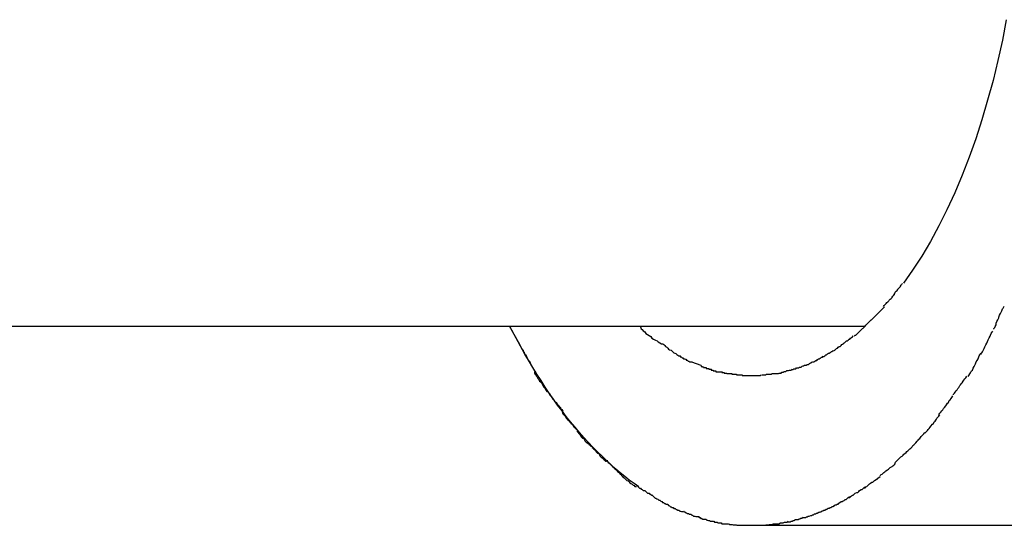
# Model space of a CAD drawing. Extents: x -24.9 to 24.9, y -7.7 to 7.7.
# Drawn here: x 7.8 to 8.1, y 3.9 to 4.1 of the extents above; entities that cross this region are included whole.
import ezdxf

# ---------------------------------------------------------------- set-up
doc = ezdxf.new("R2010")
doc.units = 0
doc.layers.get('0').update_dxf_attribs({"linetype": 'CONTINUOUS'})

msp = doc.modelspace()

# ---------------------------------------------------------------- linework, layer by layer
at = {"color": 0}
for points in [[(8.1231, 4.0751), (8.1218, 4.0683), (8.1203, 4.0615), (8.1187, 4.0548), (8.1169, 4.0482), (8.115, 4.0417), (8.1129, 4.0354), (8.1107, 4.0292), (8.1084, 4.0232), (8.1059, 4.0173), (8.1033, 4.0117), (8.1006, 4.0063), (8.0978, 4.0011), (8.0949, 3.9962), (8.0918, 3.9915), (8.0888, 3.9872)], [(8.0856, 3.9832), (8.0856, 3.9832), (8.0856, 3.9832), (8.0858, 3.9835), (8.0858, 3.9837), (8.0861, 3.984), (8.0861, 3.9842), (8.0864, 3.9845), (8.0867, 3.9848), (8.087, 3.9851), (8.087, 3.9852), (8.0873, 3.9855), (8.0875, 3.9858), (8.0878, 3.9861), (8.0878, 3.9862), (8.0881, 3.9865), (8.0882, 3.9868), (8.0885, 3.9871)], [(8.0856, 3.9832), (8.0856, 3.9832), (8.0856, 3.9832), (8.0858, 3.9835), (8.0858, 3.9837), (8.0861, 3.984), (8.0861, 3.9842), (8.0864, 3.9845), (8.0867, 3.9848), (8.087, 3.9851), (8.087, 3.9852), (8.0873, 3.9855), (8.0875, 3.9858), (8.0878, 3.9861), (8.0878, 3.9862), (8.0881, 3.9865), (8.0882, 3.9868), (8.0885, 3.9871)], [(8.0822, 3.9794), (8.0822, 3.9794), (8.0822, 3.9794), (8.0824, 3.9797), (8.0825, 3.9799), (8.0828, 3.9802), (8.083, 3.9804), (8.0833, 3.9807), (8.0836, 3.981), (8.0839, 3.9813), (8.0841, 3.9815), (8.0844, 3.9818), (8.0847, 3.9821), (8.085, 3.9824), (8.085, 3.9825), (8.0853, 3.9828), (8.0855, 3.9831), (8.0858, 3.9834)], [(8.0822, 3.9794), (8.0822, 3.9794), (8.0822, 3.9794), (8.0824, 3.9797), (8.0825, 3.9799), (8.0828, 3.9802), (8.083, 3.9804), (8.0833, 3.9807), (8.0836, 3.981), (8.0839, 3.9813), (8.0841, 3.9815), (8.0844, 3.9818), (8.0847, 3.9821), (8.085, 3.9824), (8.085, 3.9825), (8.0853, 3.9828), (8.0855, 3.9831), (8.0858, 3.9834)], [(8.119, 3.9718), (8.119, 3.9718), (8.119, 3.9721), (8.1193, 3.9724), (8.1194, 3.9727), (8.1197, 3.9733), (8.1197, 3.9738), (8.12, 3.9744), (8.1203, 3.975), (8.1206, 3.9756), (8.1206, 3.9759), (8.1209, 3.9765), (8.1212, 3.9771), (8.1215, 3.9777), (8.1216, 3.978), (8.1219, 3.9786), (8.1221, 3.9789), (8.1224, 3.9795)], [(8.119, 3.9718), (8.119, 3.9718), (8.119, 3.9721), (8.1193, 3.9724), (8.1194, 3.9727), (8.1197, 3.9733), (8.1197, 3.9738), (8.12, 3.9744), (8.1203, 3.975), (8.1206, 3.9756), (8.1206, 3.9759), (8.1209, 3.9765), (8.1212, 3.9771), (8.1215, 3.9777), (8.1216, 3.978), (8.1219, 3.9786), (8.1221, 3.9789), (8.1224, 3.9795)], [(8.0789, 3.9757), (8.0789, 3.9757), (8.0789, 3.9757), (8.0792, 3.976), (8.0793, 3.9761), (8.0796, 3.9764), (8.0798, 3.9766), (8.0801, 3.9769), (8.0804, 3.9772), (8.0807, 3.9775), (8.0807, 3.9775), (8.081, 3.9778), (8.0813, 3.9781), (8.0816, 3.9784), (8.0817, 3.9785), (8.082, 3.9788), (8.0822, 3.979), (8.0825, 3.9793)], [(8.0789, 3.9757), (8.0789, 3.9757), (8.0789, 3.9757), (8.0792, 3.976), (8.0793, 3.9761), (8.0796, 3.9764), (8.0798, 3.9766), (8.0801, 3.9769), (8.0804, 3.9772), (8.0807, 3.9775), (8.0807, 3.9775), (8.081, 3.9778), (8.0813, 3.9781), (8.0816, 3.9784), (8.0817, 3.9785), (8.082, 3.9788), (8.0822, 3.979), (8.0825, 3.9793)], [(4.4235, 3.9729), (8.076, 3.9729)], [(7.9575, 3.9729), (7.9617, 3.9651)], [(8.0006, 3.9192), (7.999, 3.9204), (7.9974, 3.9215), (7.9959, 3.9227), (7.9943, 3.9239), (7.9928, 3.9253), (7.9913, 3.9266), (7.9898, 3.928), (7.9883, 3.9295), (7.9868, 3.9309), (7.9852, 3.9325), (7.9837, 3.9341), (7.9822, 3.9357), (7.9808, 3.9374), (7.9793, 3.9391), (7.9778, 3.9409), (7.9764, 3.9427), (7.975, 3.9446), (7.9735, 3.9465), (7.9721, 3.9485), (7.9707, 3.9505), (7.9693, 3.9525), (7.968, 3.9547), (7.9666, 3.9568), (7.9652, 3.959), (7.9641, 3.9609), (7.9626, 3.9635), (7.9604, 3.9675), (7.9575, 3.9729)], [(8.0757, 3.9725), (8.0757, 3.9725), (8.0757, 3.9725), (8.0759, 3.9728), (8.076, 3.9729), (8.0763, 3.9732), (8.0763, 3.9732), (8.0766, 3.9735), (8.0769, 3.9738), (8.0772, 3.9741), (8.0772, 3.9741), (8.0775, 3.9744), (8.0778, 3.9747), (8.0781, 3.975), (8.0782, 3.975), (8.0785, 3.9753), (8.0787, 3.9755), (8.079, 3.9758)], [(8.0757, 3.9725), (8.0757, 3.9725), (8.0757, 3.9725), (8.0759, 3.9728), (8.076, 3.9729), (8.0763, 3.9732), (8.0763, 3.9732), (8.0766, 3.9735), (8.0769, 3.9738), (8.0772, 3.9741), (8.0772, 3.9741), (8.0775, 3.9744), (8.0778, 3.9747), (8.0781, 3.975), (8.0782, 3.975), (8.0785, 3.9753), (8.0787, 3.9755), (8.079, 3.9758)], [(8.0011, 3.9726), (8.0011, 3.9726), (8.0014, 3.972), (8.0017, 3.9717), (8.002, 3.9713), (8.0026, 3.971), (8.0029, 3.9704), (8.0035, 3.9701), (8.004, 3.9697), (8.0046, 3.9694), (8.0049, 3.9688), (8.0055, 3.9685), (8.0061, 3.9682), (8.0067, 3.9679), (8.007, 3.9676), (8.0076, 3.9673), (8.0081, 3.967), (8.0087, 3.9669)], [(8.0011, 3.9726), (8.0011, 3.9726), (8.0014, 3.972), (8.0017, 3.9717), (8.002, 3.9713), (8.0026, 3.971), (8.0029, 3.9704), (8.0035, 3.9701), (8.004, 3.9697), (8.0046, 3.9694), (8.0049, 3.9688), (8.0055, 3.9685), (8.0061, 3.9682), (8.0067, 3.9679), (8.007, 3.9676), (8.0076, 3.9673), (8.0081, 3.967), (8.0087, 3.9669)], [(8.0688, 3.9671), (8.0688, 3.9671), (8.0688, 3.9671), (8.0691, 3.9673), (8.0692, 3.9673), (8.0695, 3.9676), (8.0695, 3.9676), (8.0698, 3.9679), (8.0701, 3.9679), (8.0704, 3.9682), (8.0704, 3.9682), (8.0707, 3.9685), (8.0709, 3.9685), (8.0712, 3.9688), (8.0712, 3.9688), (8.0715, 3.9691), (8.0718, 3.9693), (8.0721, 3.9696)], [(8.0688, 3.9671), (8.0688, 3.9671), (8.0688, 3.9671), (8.0691, 3.9673), (8.0692, 3.9673), (8.0695, 3.9676), (8.0695, 3.9676), (8.0698, 3.9679), (8.0701, 3.9679), (8.0704, 3.9682), (8.0704, 3.9682), (8.0707, 3.9685), (8.0709, 3.9685), (8.0712, 3.9688), (8.0712, 3.9688), (8.0715, 3.9691), (8.0718, 3.9693), (8.0721, 3.9696)], [(8.0724, 3.9696), (8.0724, 3.9696), (8.0724, 3.9696), (8.0727, 3.9698), (8.0729, 3.9698), (8.0732, 3.9701), (8.0732, 3.9701), (8.0735, 3.9704), (8.0738, 3.9707), (8.0741, 3.971), (8.0741, 3.971), (8.0744, 3.9713), (8.0746, 3.9715), (8.0749, 3.9718), (8.0749, 3.9718), (8.0752, 3.9721), (8.0754, 3.9722), (8.0757, 3.9725)], [(8.0724, 3.9696), (8.0724, 3.9696), (8.0724, 3.9696), (8.0727, 3.9698), (8.0729, 3.9698), (8.0732, 3.9701), (8.0732, 3.9701), (8.0735, 3.9704), (8.0738, 3.9707), (8.0741, 3.971), (8.0741, 3.971), (8.0744, 3.9713), (8.0746, 3.9715), (8.0749, 3.9718), (8.0749, 3.9718), (8.0752, 3.9721), (8.0754, 3.9722), (8.0757, 3.9725)], [(8.1147, 3.9634), (8.1147, 3.9634), (8.1147, 3.9637), (8.115, 3.964), (8.1152, 3.9643), (8.1155, 3.9649), (8.1157, 3.9654), (8.116, 3.966), (8.1163, 3.9666), (8.1166, 3.9672), (8.1168, 3.9677), (8.1171, 3.9683), (8.1174, 3.9689), (8.1177, 3.9695), (8.1178, 3.9698), (8.1181, 3.9704), (8.1183, 3.9707), (8.1186, 3.9712)], [(8.1147, 3.9634), (8.1147, 3.9634), (8.1147, 3.9637), (8.115, 3.964), (8.1152, 3.9643), (8.1155, 3.9649), (8.1157, 3.9654), (8.116, 3.966), (8.1163, 3.9666), (8.1166, 3.9672), (8.1168, 3.9677), (8.1171, 3.9683), (8.1174, 3.9689), (8.1177, 3.9695), (8.1178, 3.9698), (8.1181, 3.9704), (8.1183, 3.9707), (8.1186, 3.9712)], [(8.0086, 3.967), (8.0086, 3.967), (8.0089, 3.9667), (8.0092, 3.9664), (8.0095, 3.9661), (8.0099, 3.9658), (8.0102, 3.9655), (8.0105, 3.9652), (8.0108, 3.9649), (8.0114, 3.9648), (8.0117, 3.9645), (8.012, 3.9642), (8.0123, 3.9639), (8.0129, 3.9637), (8.0132, 3.9634), (8.0136, 3.9632), (8.0139, 3.9629), (8.0145, 3.9629)], [(8.0086, 3.967), (8.0086, 3.967), (8.0089, 3.9667), (8.0092, 3.9664), (8.0095, 3.9661), (8.0099, 3.9658), (8.0102, 3.9655), (8.0105, 3.9652), (8.0108, 3.9649), (8.0114, 3.9648), (8.0117, 3.9645), (8.012, 3.9642), (8.0123, 3.9639), (8.0129, 3.9637), (8.0132, 3.9634), (8.0136, 3.9632), (8.0139, 3.9629), (8.0145, 3.9629)], [(8.0655, 3.9646), (8.0655, 3.9646), (8.0655, 3.9646), (8.0658, 3.9648), (8.0659, 3.9648), (8.0662, 3.9651), (8.0662, 3.9651), (8.0665, 3.9654), (8.0668, 3.9655), (8.0671, 3.9658), (8.0671, 3.9658), (8.0674, 3.9661), (8.0677, 3.9661), (8.068, 3.9664), (8.068, 3.9664), (8.0683, 3.9667), (8.0685, 3.9668), (8.0688, 3.9671)], [(8.0655, 3.9646), (8.0655, 3.9646), (8.0655, 3.9646), (8.0658, 3.9648), (8.0659, 3.9648), (8.0662, 3.9651), (8.0662, 3.9651), (8.0665, 3.9654), (8.0668, 3.9655), (8.0671, 3.9658), (8.0671, 3.9658), (8.0674, 3.9661), (8.0677, 3.9661), (8.068, 3.9664), (8.068, 3.9664), (8.0683, 3.9667), (8.0685, 3.9668), (8.0688, 3.9671)], [(7.962, 3.965), (7.962, 3.965), (7.962, 3.9645), (7.9623, 3.9642), (7.9625, 3.9636), (7.9628, 3.9633), (7.9631, 3.9627), (7.9634, 3.9621), (7.9637, 3.9615), (7.964, 3.9612), (7.9643, 3.9606), (7.9646, 3.96), (7.9649, 3.9594), (7.9652, 3.9591), (7.9654, 3.9585), (7.9657, 3.9582), (7.9659, 3.9579), (7.9662, 3.9576)], [(7.962, 3.965), (7.962, 3.965), (7.962, 3.9645), (7.9623, 3.9642), (7.9625, 3.9636), (7.9628, 3.9633), (7.9631, 3.9627), (7.9634, 3.9621), (7.9637, 3.9615), (7.964, 3.9612), (7.9643, 3.9606), (7.9646, 3.96), (7.9649, 3.9594), (7.9652, 3.9591), (7.9654, 3.9585), (7.9657, 3.9582), (7.9659, 3.9579), (7.9662, 3.9576)], [(8.0618, 3.9627), (8.0618, 3.9627), (8.0618, 3.9627), (8.0621, 3.9627), (8.0623, 3.9627), (8.0626, 3.963), (8.0626, 3.963), (8.0629, 3.9633), (8.0632, 3.9633), (8.0635, 3.9636), (8.0635, 3.9636), (8.0638, 3.9638), (8.0641, 3.9638), (8.0644, 3.9641), (8.0645, 3.9641), (8.0648, 3.9644), (8.0651, 3.9644), (8.0654, 3.9647)], [(8.0618, 3.9627), (8.0618, 3.9627), (8.0618, 3.9627), (8.0621, 3.9627), (8.0623, 3.9627), (8.0626, 3.963), (8.0626, 3.963), (8.0629, 3.9633), (8.0632, 3.9633), (8.0635, 3.9636), (8.0635, 3.9636), (8.0638, 3.9638), (8.0641, 3.9638), (8.0644, 3.9641), (8.0645, 3.9641), (8.0648, 3.9644), (8.0651, 3.9644), (8.0654, 3.9647)], [(8.1104, 3.9561), (8.1104, 3.9561), (8.1106, 3.9564), (8.1109, 3.9569), (8.1112, 3.9573), (8.1115, 3.9579), (8.1118, 3.9582), (8.1121, 3.9588), (8.1124, 3.9594), (8.1127, 3.96), (8.1128, 3.9603), (8.1131, 3.9609), (8.1134, 3.9614), (8.1137, 3.962), (8.1138, 3.9623), (8.1141, 3.9629), (8.1143, 3.9633), (8.1146, 3.9639)], [(8.1104, 3.9561), (8.1104, 3.9561), (8.1106, 3.9564), (8.1109, 3.9569), (8.1112, 3.9573), (8.1115, 3.9579), (8.1118, 3.9582), (8.1121, 3.9588), (8.1124, 3.9594), (8.1127, 3.96), (8.1128, 3.9603), (8.1131, 3.9609), (8.1134, 3.9614), (8.1137, 3.962), (8.1138, 3.9623), (8.1141, 3.9629), (8.1143, 3.9633), (8.1146, 3.9639)], [(8.0144, 3.9629), (8.0144, 3.9629), (8.0144, 3.9626), (8.0147, 3.9626), (8.015, 3.9623), (8.0153, 3.9623), (8.0155, 3.962), (8.0158, 3.962), (8.0161, 3.9618), (8.0164, 3.9618), (8.0164, 3.9615), (8.0167, 3.9615), (8.017, 3.9612), (8.0173, 3.9612), (8.0175, 3.9609), (8.0178, 3.9609), (8.0181, 3.9609), (8.0184, 3.9609)], [(8.0144, 3.9629), (8.0144, 3.9629), (8.0144, 3.9626), (8.0147, 3.9626), (8.015, 3.9623), (8.0153, 3.9623), (8.0155, 3.962), (8.0158, 3.962), (8.0161, 3.9618), (8.0164, 3.9618), (8.0164, 3.9615), (8.0167, 3.9615), (8.017, 3.9612), (8.0173, 3.9612), (8.0175, 3.9609), (8.0178, 3.9609), (8.0181, 3.9609), (8.0184, 3.9609)], [(8.0214, 3.9597), (8.0183, 3.9608)], [(8.0214, 3.9597), (8.0214, 3.9597), (8.0214, 3.9594), (8.0217, 3.9594), (8.0218, 3.9593), (8.0221, 3.9593), (8.0221, 3.959), (8.0224, 3.959), (8.0227, 3.959), (8.023, 3.959), (8.023, 3.9587), (8.0233, 3.9587), (8.0236, 3.9587), (8.0239, 3.9587), (8.0239, 3.9585), (8.0242, 3.9585), (8.0245, 3.9585), (8.0248, 3.9585)], [(8.0214, 3.9597), (8.0214, 3.9597), (8.0214, 3.9594), (8.0217, 3.9594), (8.0218, 3.9593), (8.0221, 3.9593), (8.0221, 3.959), (8.0224, 3.959), (8.0227, 3.959), (8.023, 3.959), (8.023, 3.9587), (8.0233, 3.9587), (8.0236, 3.9587), (8.0239, 3.9587), (8.0239, 3.9585), (8.0242, 3.9585), (8.0245, 3.9585), (8.0248, 3.9585)], [(8.0551, 3.9596), (8.0551, 3.9596), (8.0551, 3.9596), (8.0554, 3.9596), (8.0555, 3.9596), (8.0558, 3.9598), (8.0558, 3.9598), (8.0561, 3.9598), (8.0564, 3.9598), (8.0567, 3.9601), (8.0567, 3.9601), (8.057, 3.9601), (8.0572, 3.9601), (8.0575, 3.9604), (8.0575, 3.9604), (8.0578, 3.9606), (8.0581, 3.9606), (8.0584, 3.9609)], [(8.0551, 3.9596), (8.0551, 3.9596), (8.0551, 3.9596), (8.0554, 3.9596), (8.0555, 3.9596), (8.0558, 3.9598), (8.0558, 3.9598), (8.0561, 3.9598), (8.0564, 3.9598), (8.0567, 3.9601), (8.0567, 3.9601), (8.057, 3.9601), (8.0572, 3.9601), (8.0575, 3.9604), (8.0575, 3.9604), (8.0578, 3.9606), (8.0581, 3.9606), (8.0584, 3.9609)], [(8.0585, 3.9609), (8.0585, 3.9609), (8.0585, 3.9609), (8.0588, 3.9609), (8.059, 3.9609), (8.0593, 3.9612), (8.0593, 3.9612), (8.0596, 3.9614), (8.0599, 3.9614), (8.0602, 3.9617), (8.0602, 3.9617), (8.0605, 3.9619), (8.0608, 3.9619), (8.0611, 3.9622), (8.0612, 3.9622), (8.0615, 3.9625), (8.0618, 3.9625), (8.0621, 3.9628)], [(8.0585, 3.9609), (8.0585, 3.9609), (8.0585, 3.9609), (8.0588, 3.9609), (8.059, 3.9609), (8.0593, 3.9612), (8.0593, 3.9612), (8.0596, 3.9614), (8.0599, 3.9614), (8.0602, 3.9617), (8.0602, 3.9617), (8.0605, 3.9619), (8.0608, 3.9619), (8.0611, 3.9622), (8.0612, 3.9622), (8.0615, 3.9625), (8.0618, 3.9625), (8.0621, 3.9628)], [(7.9658, 3.9576), (7.9658, 3.9576), (7.9658, 3.9571), (7.9661, 3.9568), (7.9663, 3.9563), (7.9666, 3.956), (7.9669, 3.9554), (7.9672, 3.9551), (7.9675, 3.9545), (7.968, 3.9542), (7.9683, 3.9536), (7.9686, 3.9531), (7.9689, 3.9525), (7.9692, 3.9522), (7.9694, 3.9517), (7.9697, 3.9514), (7.9699, 3.9511), (7.9702, 3.9509)], [(7.9658, 3.9576), (7.9658, 3.9576), (7.9658, 3.9571), (7.9661, 3.9568), (7.9663, 3.9563), (7.9666, 3.956), (7.9669, 3.9554), (7.9672, 3.9551), (7.9675, 3.9545), (7.968, 3.9542), (7.9683, 3.9536), (7.9686, 3.9531), (7.9689, 3.9525), (7.9692, 3.9522), (7.9694, 3.9517), (7.9697, 3.9514), (7.9699, 3.9511), (7.9702, 3.9509)], [(8.0247, 3.9585), (8.0247, 3.9585), (8.0247, 3.9582), (8.025, 3.9582), (8.0251, 3.9582), (8.0254, 3.9582), (8.0254, 3.9579), (8.0257, 3.9579), (8.026, 3.9579), (8.0263, 3.9579), (8.0263, 3.9576), (8.0266, 3.9576), (8.0269, 3.9576), (8.0272, 3.9576), (8.0273, 3.9576), (8.0276, 3.9576), (8.0279, 3.9576), (8.0282, 3.9576)], [(8.0247, 3.9585), (8.0247, 3.9585), (8.0247, 3.9582), (8.025, 3.9582), (8.0251, 3.9582), (8.0254, 3.9582), (8.0254, 3.9579), (8.0257, 3.9579), (8.026, 3.9579), (8.0263, 3.9579), (8.0263, 3.9576), (8.0266, 3.9576), (8.0269, 3.9576), (8.0272, 3.9576), (8.0273, 3.9576), (8.0276, 3.9576), (8.0279, 3.9576), (8.0282, 3.9576)], [(8.0283, 3.9577), (8.0283, 3.9577), (8.0283, 3.9574), (8.0286, 3.9574), (8.0287, 3.9574), (8.029, 3.9574), (8.029, 3.9572), (8.0293, 3.9572), (8.0296, 3.9572), (8.0299, 3.9572), (8.0299, 3.957), (8.0302, 3.957), (8.0304, 3.957), (8.0307, 3.957), (8.0307, 3.957), (8.031, 3.957), (8.0313, 3.957), (8.0316, 3.957)], [(8.0283, 3.9577), (8.0283, 3.9577), (8.0283, 3.9574), (8.0286, 3.9574), (8.0287, 3.9574), (8.029, 3.9574), (8.029, 3.9572), (8.0293, 3.9572), (8.0296, 3.9572), (8.0299, 3.9572), (8.0299, 3.957), (8.0302, 3.957), (8.0304, 3.957), (8.0307, 3.957), (8.0307, 3.957), (8.031, 3.957), (8.0313, 3.957), (8.0316, 3.957)], [(8.0316, 3.957), (8.0316, 3.957), (8.0316, 3.9568), (8.0318, 3.9568), (8.0319, 3.9568), (8.0322, 3.9568), (8.0323, 3.9568), (8.0326, 3.9568), (8.0329, 3.9568), (8.0332, 3.9568), (8.0332, 3.9566), (8.0335, 3.9566), (8.0338, 3.9566), (8.0341, 3.9566), (8.0342, 3.9566), (8.0345, 3.9566), (8.0347, 3.9566), (8.035, 3.9566)], [(8.0316, 3.957), (8.0316, 3.957), (8.0316, 3.9568), (8.0318, 3.9568), (8.0319, 3.9568), (8.0322, 3.9568), (8.0323, 3.9568), (8.0326, 3.9568), (8.0329, 3.9568), (8.0332, 3.9568), (8.0332, 3.9566), (8.0335, 3.9566), (8.0338, 3.9566), (8.0341, 3.9566), (8.0342, 3.9566), (8.0345, 3.9566), (8.0347, 3.9566), (8.035, 3.9566)], [(8.035, 3.9566), (8.035, 3.9566), (8.035, 3.9564), (8.0353, 3.9564), (8.0353, 3.9564), (8.0356, 3.9564), (8.0356, 3.9564), (8.0359, 3.9564), (8.0361, 3.9564), (8.0364, 3.9564), (8.0364, 3.9564), (8.0367, 3.9564), (8.037, 3.9564), (8.0373, 3.9564), (8.0373, 3.9564), (8.0376, 3.9564), (8.0379, 3.9564), (8.0382, 3.9564)], [(8.035, 3.9566), (8.035, 3.9566), (8.035, 3.9564), (8.0353, 3.9564), (8.0353, 3.9564), (8.0356, 3.9564), (8.0356, 3.9564), (8.0359, 3.9564), (8.0361, 3.9564), (8.0364, 3.9564), (8.0364, 3.9564), (8.0367, 3.9564), (8.037, 3.9564), (8.0373, 3.9564), (8.0373, 3.9564), (8.0376, 3.9564), (8.0379, 3.9564), (8.0382, 3.9564)], [(8.0381, 3.9564), (8.0381, 3.9564), (8.0381, 3.9564), (8.0381, 3.9564), (8.0381, 3.9564), (8.0381, 3.9564), (8.0381, 3.9564), (8.0381, 3.9564), (8.0381, 3.9564), (8.0383, 3.9564), (8.0383, 3.9564), (8.0383, 3.9564), (8.0383, 3.9564), (8.0383, 3.9564), (8.0383, 3.9564), (8.0383, 3.9564), (8.0383, 3.9564), (8.0385, 3.9564), (8.0385, 3.9564), (8.0385, 3.9564), (8.0388, 3.9564), (8.0388, 3.9564), (8.0391, 3.9564), (8.0391, 3.9564), (8.0394, 3.9564), (8.0396, 3.9564), (8.0399, 3.9564), (8.0399, 3.9564), (8.0402, 3.9564), (8.0404, 3.9564), (8.0407, 3.9564), (8.0407, 3.9564), (8.041, 3.9564), (8.0411, 3.9564), (8.0414, 3.9566)], [(8.0381, 3.9564), (8.0381, 3.9564), (8.0381, 3.9564), (8.0381, 3.9564), (8.0381, 3.9564), (8.0381, 3.9564), (8.0381, 3.9564), (8.0381, 3.9564), (8.0381, 3.9564), (8.0383, 3.9564), (8.0383, 3.9564), (8.0383, 3.9564), (8.0383, 3.9564), (8.0383, 3.9564), (8.0383, 3.9564), (8.0383, 3.9564), (8.0383, 3.9564), (8.0385, 3.9564), (8.0385, 3.9564), (8.0385, 3.9564), (8.0388, 3.9564), (8.0388, 3.9564), (8.0391, 3.9564), (8.0391, 3.9564), (8.0394, 3.9564), (8.0396, 3.9564), (8.0399, 3.9564), (8.0399, 3.9564), (8.0402, 3.9564), (8.0404, 3.9564), (8.0407, 3.9564), (8.0407, 3.9564), (8.041, 3.9564), (8.0411, 3.9564), (8.0414, 3.9566)], [(8.0416, 3.9566), (8.0416, 3.9566), (8.0416, 3.9566), (8.0419, 3.9566), (8.042, 3.9566), (8.0423, 3.9566), (8.0423, 3.9566), (8.0426, 3.9566), (8.0429, 3.9566), (8.0432, 3.9568), (8.0432, 3.9568), (8.0435, 3.9568), (8.0438, 3.9568), (8.0441, 3.9568), (8.0441, 3.9568), (8.0444, 3.9568), (8.0447, 3.9568), (8.045, 3.957)], [(8.0416, 3.9566), (8.0416, 3.9566), (8.0416, 3.9566), (8.0419, 3.9566), (8.042, 3.9566), (8.0423, 3.9566), (8.0423, 3.9566), (8.0426, 3.9566), (8.0429, 3.9566), (8.0432, 3.9568), (8.0432, 3.9568), (8.0435, 3.9568), (8.0438, 3.9568), (8.0441, 3.9568), (8.0441, 3.9568), (8.0444, 3.9568), (8.0447, 3.9568), (8.045, 3.957)], [(8.0449, 3.957), (8.0449, 3.957), (8.0449, 3.957), (8.0452, 3.957), (8.0453, 3.957), (8.0456, 3.957), (8.0456, 3.957), (8.0459, 3.957), (8.0462, 3.957), (8.0465, 3.9571), (8.0465, 3.9571), (8.0468, 3.9571), (8.0471, 3.9571), (8.0474, 3.9572), (8.0474, 3.9572), (8.0477, 3.9572), (8.048, 3.9572), (8.0483, 3.9575)], [(8.0449, 3.957), (8.0449, 3.957), (8.0449, 3.957), (8.0452, 3.957), (8.0453, 3.957), (8.0456, 3.957), (8.0456, 3.957), (8.0459, 3.957), (8.0462, 3.957), (8.0465, 3.9571), (8.0465, 3.9571), (8.0468, 3.9571), (8.0471, 3.9571), (8.0474, 3.9572), (8.0474, 3.9572), (8.0477, 3.9572), (8.048, 3.9572), (8.0483, 3.9575)], [(8.0483, 3.9575), (8.0483, 3.9575), (8.0483, 3.9575), (8.0486, 3.9575), (8.0487, 3.9575), (8.049, 3.9577), (8.049, 3.9577), (8.0493, 3.9577), (8.0496, 3.9577), (8.0499, 3.958), (8.0499, 3.958), (8.0502, 3.958), (8.0505, 3.958), (8.0508, 3.9582), (8.0508, 3.9582), (8.0511, 3.9582), (8.0514, 3.9582), (8.0517, 3.9585)], [(8.0483, 3.9575), (8.0483, 3.9575), (8.0483, 3.9575), (8.0486, 3.9575), (8.0487, 3.9575), (8.049, 3.9577), (8.049, 3.9577), (8.0493, 3.9577), (8.0496, 3.9577), (8.0499, 3.958), (8.0499, 3.958), (8.0502, 3.958), (8.0505, 3.958), (8.0508, 3.9582), (8.0508, 3.9582), (8.0511, 3.9582), (8.0514, 3.9582), (8.0517, 3.9585)], [(8.0516, 3.9584), (8.0516, 3.9584), (8.0516, 3.9584), (8.0519, 3.9584), (8.052, 3.9584), (8.0523, 3.9586), (8.0523, 3.9586), (8.0526, 3.9586), (8.0529, 3.9586), (8.0532, 3.9589), (8.0532, 3.9589), (8.0535, 3.9589), (8.0538, 3.9589), (8.0541, 3.9592), (8.0542, 3.9592), (8.0545, 3.9592), (8.0547, 3.9592), (8.055, 3.9595)], [(8.0516, 3.9584), (8.0516, 3.9584), (8.0516, 3.9584), (8.0519, 3.9584), (8.052, 3.9584), (8.0523, 3.9586), (8.0523, 3.9586), (8.0526, 3.9586), (8.0529, 3.9586), (8.0532, 3.9589), (8.0532, 3.9589), (8.0535, 3.9589), (8.0538, 3.9589), (8.0541, 3.9592), (8.0542, 3.9592), (8.0545, 3.9592), (8.0547, 3.9592), (8.055, 3.9595)], [(8.1055, 3.9499), (8.1055, 3.9499), (8.1055, 3.9502), (8.1058, 3.9505), (8.1061, 3.9508), (8.1064, 3.9513), (8.1067, 3.9516), (8.107, 3.9521), (8.1073, 3.9524), (8.1076, 3.953), (8.1078, 3.9533), (8.1081, 3.9536), (8.1084, 3.9539), (8.1087, 3.9545), (8.109, 3.9548), (8.1093, 3.9553), (8.1096, 3.9556), (8.1099, 3.9562)], [(8.1055, 3.9499), (8.1055, 3.9499), (8.1055, 3.9502), (8.1058, 3.9505), (8.1061, 3.9508), (8.1064, 3.9513), (8.1067, 3.9516), (8.107, 3.9521), (8.1073, 3.9524), (8.1076, 3.953), (8.1078, 3.9533), (8.1081, 3.9536), (8.1084, 3.9539), (8.1087, 3.9545), (8.109, 3.9548), (8.1093, 3.9553), (8.1096, 3.9556), (8.1099, 3.9562)], [(7.9708, 3.9505), (7.9708, 3.9505), (7.9708, 3.95), (7.971, 3.9497), (7.9713, 3.9494), (7.9716, 3.9491), (7.9719, 3.9485), (7.9722, 3.9482), (7.9725, 3.9477), (7.9731, 3.9474), (7.9734, 3.9468), (7.9737, 3.9465), (7.974, 3.946), (7.9745, 3.9457), (7.9746, 3.9453), (7.9749, 3.945), (7.9751, 3.9447), (7.9754, 3.9445)], [(7.9708, 3.9505), (7.9708, 3.9505), (7.9708, 3.95), (7.971, 3.9497), (7.9713, 3.9494), (7.9716, 3.9491), (7.9719, 3.9485), (7.9722, 3.9482), (7.9725, 3.9477), (7.9731, 3.9474), (7.9734, 3.9468), (7.9737, 3.9465), (7.974, 3.946), (7.9745, 3.9457), (7.9746, 3.9453), (7.9749, 3.945), (7.9751, 3.9447), (7.9754, 3.9445)], [(8.1006, 3.9432), (8.1006, 3.9432), (8.1007, 3.9435), (8.101, 3.9438), (8.1013, 3.9441), (8.1016, 3.9446), (8.1019, 3.9449), (8.1022, 3.9454), (8.1025, 3.9457), (8.1029, 3.9463), (8.1032, 3.9466), (8.1035, 3.9471), (8.1038, 3.9474), (8.1041, 3.948), (8.1044, 3.9483), (8.1047, 3.9487), (8.105, 3.949), (8.1053, 3.9496)], [(8.1006, 3.9432), (8.1006, 3.9432), (8.1007, 3.9435), (8.101, 3.9438), (8.1013, 3.9441), (8.1016, 3.9446), (8.1019, 3.9449), (8.1022, 3.9454), (8.1025, 3.9457), (8.1029, 3.9463), (8.1032, 3.9466), (8.1035, 3.9471), (8.1038, 3.9474), (8.1041, 3.948), (8.1044, 3.9483), (8.1047, 3.9487), (8.105, 3.949), (8.1053, 3.9496)], [(7.975, 3.9444), (7.975, 3.9444), (7.9751, 3.9438), (7.9754, 3.9435), (7.9757, 3.9431), (7.976, 3.9428), (7.9763, 3.9422), (7.9766, 3.9419), (7.9769, 3.9416), (7.9774, 3.9413), (7.9777, 3.9407), (7.978, 3.9404), (7.9783, 3.9401), (7.9786, 3.9398), (7.9789, 3.9393), (7.9792, 3.939), (7.9795, 3.9387), (7.9798, 3.9384)], [(7.975, 3.9444), (7.975, 3.9444), (7.9751, 3.9438), (7.9754, 3.9435), (7.9757, 3.9431), (7.976, 3.9428), (7.9763, 3.9422), (7.9766, 3.9419), (7.9769, 3.9416), (7.9774, 3.9413), (7.9777, 3.9407), (7.978, 3.9404), (7.9783, 3.9401), (7.9786, 3.9398), (7.9789, 3.9393), (7.9792, 3.939), (7.9795, 3.9387), (7.9798, 3.9384)], [(8.0962, 3.9371), (8.0962, 3.9371), (8.0962, 3.9374), (8.0965, 3.9377), (8.0968, 3.938), (8.0971, 3.9384), (8.0974, 3.9387), (8.0977, 3.9392), (8.098, 3.9395), (8.0985, 3.9401), (8.0988, 3.9404), (8.0991, 3.9409), (8.0994, 3.9412), (8.0998, 3.9418), (8.1, 3.9421), (8.1003, 3.9425), (8.1006, 3.9428), (8.1009, 3.9433)], [(8.0962, 3.9371), (8.0962, 3.9371), (8.0962, 3.9374), (8.0965, 3.9377), (8.0968, 3.938), (8.0971, 3.9384), (8.0974, 3.9387), (8.0977, 3.9392), (8.098, 3.9395), (8.0985, 3.9401), (8.0988, 3.9404), (8.0991, 3.9409), (8.0994, 3.9412), (8.0998, 3.9418), (8.1, 3.9421), (8.1003, 3.9425), (8.1006, 3.9428), (8.1009, 3.9433)], [(7.98, 3.9382), (7.98, 3.9382), (7.98, 3.9377), (7.9803, 3.9374), (7.9806, 3.937), (7.9809, 3.9367), (7.9812, 3.9361), (7.9815, 3.9358), (7.9818, 3.9355), (7.9823, 3.9352), (7.9826, 3.9346), (7.9829, 3.9343), (7.9832, 3.934), (7.9837, 3.9337), (7.984, 3.9334), (7.9843, 3.9331), (7.9846, 3.9328), (7.9849, 3.9328)], [(7.98, 3.9382), (7.98, 3.9382), (7.98, 3.9377), (7.9803, 3.9374), (7.9806, 3.937), (7.9809, 3.9367), (7.9812, 3.9361), (7.9815, 3.9358), (7.9818, 3.9355), (7.9823, 3.9352), (7.9826, 3.9346), (7.9829, 3.9343), (7.9832, 3.934), (7.9837, 3.9337), (7.984, 3.9334), (7.9843, 3.9331), (7.9846, 3.9328), (7.9849, 3.9328)], [(8.0909, 3.9318), (8.0909, 3.9318), (8.0911, 3.932), (8.0914, 3.9323), (8.0917, 3.9326), (8.092, 3.933), (8.0923, 3.9333), (8.0926, 3.9336), (8.0929, 3.9339), (8.0934, 3.9345), (8.0937, 3.9348), (8.094, 3.9351), (8.0943, 3.9354), (8.0947, 3.936), (8.095, 3.9363), (8.0953, 3.9366), (8.0956, 3.9369), (8.096, 3.9374)], [(8.0909, 3.9318), (8.0909, 3.9318), (8.0911, 3.932), (8.0914, 3.9323), (8.0917, 3.9326), (8.092, 3.933), (8.0923, 3.9333), (8.0926, 3.9336), (8.0929, 3.9339), (8.0934, 3.9345), (8.0937, 3.9348), (8.094, 3.9351), (8.0943, 3.9354), (8.0947, 3.936), (8.095, 3.9363), (8.0953, 3.9366), (8.0956, 3.9369), (8.096, 3.9374)], [(7.985, 3.9327), (7.985, 3.9327), (7.985, 3.9324), (7.9853, 3.9321), (7.9856, 3.9318), (7.9859, 3.9316), (7.9862, 3.9311), (7.9865, 3.9308), (7.9868, 3.9305), (7.9873, 3.9302), (7.9876, 3.9296), (7.9879, 3.9293), (7.9882, 3.929), (7.9887, 3.9287), (7.9889, 3.9284), (7.9892, 3.9281), (7.9895, 3.9278), (7.9898, 3.9278)], [(7.985, 3.9327), (7.985, 3.9327), (7.985, 3.9324), (7.9853, 3.9321), (7.9856, 3.9318), (7.9859, 3.9316), (7.9862, 3.9311), (7.9865, 3.9308), (7.9868, 3.9305), (7.9873, 3.9302), (7.9876, 3.9296), (7.9879, 3.9293), (7.9882, 3.929), (7.9887, 3.9287), (7.9889, 3.9284), (7.9892, 3.9281), (7.9895, 3.9278), (7.9898, 3.9278)], [(8.086, 3.9273), (8.086, 3.9273), (8.0861, 3.9274), (8.0864, 3.9277), (8.0867, 3.928), (8.087, 3.9283), (8.0873, 3.9286), (8.0876, 3.9289), (8.0879, 3.9292), (8.0884, 3.9295), (8.0887, 3.9298), (8.089, 3.9301), (8.0893, 3.9304), (8.0897, 3.9307), (8.09, 3.931), (8.0903, 3.9313), (8.0906, 3.9316), (8.091, 3.9319)], [(8.086, 3.9273), (8.086, 3.9273), (8.0861, 3.9274), (8.0864, 3.9277), (8.0867, 3.928), (8.087, 3.9283), (8.0873, 3.9286), (8.0876, 3.9289), (8.0879, 3.9292), (8.0884, 3.9295), (8.0887, 3.9298), (8.089, 3.9301), (8.0893, 3.9304), (8.0897, 3.9307), (8.09, 3.931), (8.0903, 3.9313), (8.0906, 3.9316), (8.091, 3.9319)], [(7.99, 3.9281), (7.99, 3.9281), (7.9901, 3.9277), (7.9904, 3.9274), (7.9907, 3.9271), (7.991, 3.9268), (7.9913, 3.9265), (7.9916, 3.9262), (7.9919, 3.9259), (7.9923, 3.9256), (7.9926, 3.9253), (7.9929, 3.925), (7.9932, 3.9247), (7.9935, 3.9244), (7.9938, 3.9241), (7.9941, 3.9238), (7.9944, 3.9235), (7.9948, 3.9234)], [(7.99, 3.9281), (7.99, 3.9281), (7.9901, 3.9277), (7.9904, 3.9274), (7.9907, 3.9271), (7.991, 3.9268), (7.9913, 3.9265), (7.9916, 3.9262), (7.9919, 3.9259), (7.9923, 3.9256), (7.9926, 3.9253), (7.9929, 3.925), (7.9932, 3.9247), (7.9935, 3.9244), (7.9938, 3.9241), (7.9941, 3.9238), (7.9944, 3.9235), (7.9948, 3.9234)], [(8.0809, 3.923), (8.0809, 3.923), (8.0811, 3.923), (8.0814, 3.9233), (8.0817, 3.9235), (8.082, 3.9238), (8.0823, 3.924), (8.0826, 3.9243), (8.0829, 3.9246), (8.0835, 3.9249), (8.0838, 3.9251), (8.0841, 3.9254), (8.0844, 3.9257), (8.085, 3.926), (8.0853, 3.9262), (8.0856, 3.9265), (8.0859, 3.9268), (8.0862, 3.9271)], [(8.0809, 3.923), (8.0809, 3.923), (8.0811, 3.923), (8.0814, 3.9233), (8.0817, 3.9235), (8.082, 3.9238), (8.0823, 3.924), (8.0826, 3.9243), (8.0829, 3.9246), (8.0835, 3.9249), (8.0838, 3.9251), (8.0841, 3.9254), (8.0844, 3.9257), (8.085, 3.926), (8.0853, 3.9262), (8.0856, 3.9265), (8.0859, 3.9268), (8.0862, 3.9271)], [(7.9947, 3.9233), (7.9947, 3.9233), (7.9948, 3.923), (7.9951, 3.9227), (7.9954, 3.9224), (7.9957, 3.9222), (7.996, 3.9219), (7.9963, 3.9216), (7.9966, 3.9213), (7.997, 3.9212), (7.9973, 3.9209), (7.9976, 3.9206), (7.9979, 3.9203), (7.9984, 3.9201), (7.9987, 3.9198), (7.999, 3.9197), (7.9993, 3.9194), (7.9998, 3.9194)], [(7.9947, 3.9233), (7.9947, 3.9233), (7.9948, 3.923), (7.9951, 3.9227), (7.9954, 3.9224), (7.9957, 3.9222), (7.996, 3.9219), (7.9963, 3.9216), (7.9966, 3.9213), (7.997, 3.9212), (7.9973, 3.9209), (7.9976, 3.9206), (7.9979, 3.9203), (7.9984, 3.9201), (7.9987, 3.9198), (7.999, 3.9197), (7.9993, 3.9194), (7.9998, 3.9194)], [(8.0758, 3.9189), (8.0758, 3.9189), (8.076, 3.9189), (8.0763, 3.9192), (8.0766, 3.9194), (8.0769, 3.9197), (8.0772, 3.9199), (8.0775, 3.9202), (8.0778, 3.9205), (8.0783, 3.9208), (8.0786, 3.9208), (8.0789, 3.9211), (8.0792, 3.9214), (8.0797, 3.9217), (8.08, 3.9218), (8.0803, 3.9221), (8.0806, 3.9224), (8.081, 3.9227)], [(8.0758, 3.9189), (8.0758, 3.9189), (8.076, 3.9189), (8.0763, 3.9192), (8.0766, 3.9194), (8.0769, 3.9197), (8.0772, 3.9199), (8.0775, 3.9202), (8.0778, 3.9205), (8.0783, 3.9208), (8.0786, 3.9208), (8.0789, 3.9211), (8.0792, 3.9214), (8.0797, 3.9217), (8.08, 3.9218), (8.0803, 3.9221), (8.0806, 3.9224), (8.081, 3.9227)], [(8.0001, 3.9196), (8.0001, 3.9196), (8.0002, 3.9193), (8.0005, 3.9191), (8.0008, 3.9188), (8.0011, 3.9188), (8.0014, 3.9185), (8.0017, 3.9183), (8.002, 3.918), (8.0026, 3.918), (8.0029, 3.9177), (8.0032, 3.9174), (8.0035, 3.9171), (8.004, 3.9171), (8.0043, 3.9168), (8.0046, 3.9167), (8.0049, 3.9165), (8.0053, 3.9165)], [(8.0001, 3.9196), (8.0001, 3.9196), (8.0002, 3.9193), (8.0005, 3.9191), (8.0008, 3.9188), (8.0011, 3.9188), (8.0014, 3.9185), (8.0017, 3.9183), (8.002, 3.918), (8.0026, 3.918), (8.0029, 3.9177), (8.0032, 3.9174), (8.0035, 3.9171), (8.004, 3.9171), (8.0043, 3.9168), (8.0046, 3.9167), (8.0049, 3.9165), (8.0053, 3.9165)], [(8.0707, 3.9157), (8.0707, 3.9157), (8.0709, 3.9157), (8.0712, 3.916), (8.0715, 3.9162), (8.0718, 3.9165), (8.0721, 3.9165), (8.0724, 3.9168), (8.0727, 3.9171), (8.0733, 3.9174), (8.0736, 3.9174), (8.0739, 3.9177), (8.0742, 3.918), (8.0747, 3.9183), (8.075, 3.9183), (8.0753, 3.9186), (8.0756, 3.9189), (8.076, 3.9192)], [(8.0707, 3.9157), (8.0707, 3.9157), (8.0709, 3.9157), (8.0712, 3.916), (8.0715, 3.9162), (8.0718, 3.9165), (8.0721, 3.9165), (8.0724, 3.9168), (8.0727, 3.9171), (8.0733, 3.9174), (8.0736, 3.9174), (8.0739, 3.9177), (8.0742, 3.918), (8.0747, 3.9183), (8.075, 3.9183), (8.0753, 3.9186), (8.0756, 3.9189), (8.076, 3.9192)], [(8.0051, 3.9164), (8.0051, 3.9164), (8.0054, 3.9161), (8.0057, 3.9158), (8.006, 3.9155), (8.0063, 3.9155), (8.0066, 3.9152), (8.0069, 3.9151), (8.0072, 3.9148), (8.0076, 3.9148), (8.0079, 3.9145), (8.0082, 3.9143), (8.0085, 3.914), (8.0088, 3.914), (8.0091, 3.9137), (8.0094, 3.9137), (8.0097, 3.9135), (8.0102, 3.9135)], [(8.0051, 3.9164), (8.0051, 3.9164), (8.0054, 3.9161), (8.0057, 3.9158), (8.006, 3.9155), (8.0063, 3.9155), (8.0066, 3.9152), (8.0069, 3.9151), (8.0072, 3.9148), (8.0076, 3.9148), (8.0079, 3.9145), (8.0082, 3.9143), (8.0085, 3.914), (8.0088, 3.914), (8.0091, 3.9137), (8.0094, 3.9137), (8.0097, 3.9135), (8.0102, 3.9135)], [(8.0656, 3.913), (8.0656, 3.913), (8.0658, 3.913), (8.0661, 3.9132), (8.0664, 3.9132), (8.0667, 3.9135), (8.067, 3.9135), (8.0673, 3.9138), (8.0676, 3.914), (8.0681, 3.9143), (8.0684, 3.9143), (8.0687, 3.9146), (8.069, 3.9147), (8.0694, 3.915), (8.0697, 3.915), (8.07, 3.9153), (8.0703, 3.9156), (8.0707, 3.9159)], [(8.0656, 3.913), (8.0656, 3.913), (8.0658, 3.913), (8.0661, 3.9132), (8.0664, 3.9132), (8.0667, 3.9135), (8.067, 3.9135), (8.0673, 3.9138), (8.0676, 3.914), (8.0681, 3.9143), (8.0684, 3.9143), (8.0687, 3.9146), (8.069, 3.9147), (8.0694, 3.915), (8.0697, 3.915), (8.07, 3.9153), (8.0703, 3.9156), (8.0707, 3.9159)], [(8.0103, 3.9133), (8.0103, 3.9133), (8.0105, 3.913), (8.0108, 3.9129), (8.0111, 3.9126), (8.0114, 3.9126), (8.0117, 3.9123), (8.012, 3.9123), (8.0123, 3.912), (8.0127, 3.912), (8.013, 3.9117), (8.0133, 3.9117), (8.0136, 3.9114), (8.0139, 3.9114), (8.0142, 3.9111), (8.0145, 3.9111), (8.0148, 3.911), (8.0153, 3.911)], [(8.0103, 3.9133), (8.0103, 3.9133), (8.0105, 3.913), (8.0108, 3.9129), (8.0111, 3.9126), (8.0114, 3.9126), (8.0117, 3.9123), (8.012, 3.9123), (8.0123, 3.912), (8.0127, 3.912), (8.013, 3.9117), (8.0133, 3.9117), (8.0136, 3.9114), (8.0139, 3.9114), (8.0142, 3.9111), (8.0145, 3.9111), (8.0148, 3.911), (8.0153, 3.911)], [(8.0155, 3.9112), (8.0155, 3.9112), (8.0156, 3.9109), (8.0159, 3.9109), (8.0162, 3.9106), (8.0165, 3.9106), (8.0168, 3.9103), (8.0171, 3.9103), (8.0174, 3.9101), (8.0179, 3.9101), (8.0182, 3.9098), (8.0185, 3.9098), (8.0188, 3.9095), (8.0193, 3.9095), (8.0196, 3.9093), (8.0199, 3.9093), (8.0202, 3.9093), (8.0206, 3.9093)], [(8.0155, 3.9112), (8.0155, 3.9112), (8.0156, 3.9109), (8.0159, 3.9109), (8.0162, 3.9106), (8.0165, 3.9106), (8.0168, 3.9103), (8.0171, 3.9103), (8.0174, 3.9101), (8.0179, 3.9101), (8.0182, 3.9098), (8.0185, 3.9098), (8.0188, 3.9095), (8.0193, 3.9095), (8.0196, 3.9093), (8.0199, 3.9093), (8.0202, 3.9093), (8.0206, 3.9093)], [(8.0553, 3.909), (8.0553, 3.909), (8.0556, 3.909), (8.0559, 3.909), (8.0562, 3.909), (8.0565, 3.9092), (8.0568, 3.9092), (8.0571, 3.9094), (8.0574, 3.9094), (8.0579, 3.9097), (8.0582, 3.9097), (8.0585, 3.9099), (8.0588, 3.9099), (8.0592, 3.9102), (8.0595, 3.9102), (8.0598, 3.9105), (8.0601, 3.9105), (8.0606, 3.9108)], [(8.0553, 3.909), (8.0553, 3.909), (8.0556, 3.909), (8.0559, 3.909), (8.0562, 3.909), (8.0565, 3.9092), (8.0568, 3.9092), (8.0571, 3.9094), (8.0574, 3.9094), (8.0579, 3.9097), (8.0582, 3.9097), (8.0585, 3.9099), (8.0588, 3.9099), (8.0592, 3.9102), (8.0595, 3.9102), (8.0598, 3.9105), (8.0601, 3.9105), (8.0606, 3.9108)], [(8.0605, 3.9108), (8.0605, 3.9108), (8.0608, 3.9108), (8.0611, 3.9109), (8.0614, 3.9109), (8.0617, 3.9112), (8.062, 3.9112), (8.0623, 3.9115), (8.0626, 3.9115), (8.0631, 3.9118), (8.0634, 3.9118), (8.0637, 3.9121), (8.064, 3.9121), (8.0644, 3.9124), (8.0647, 3.9124), (8.065, 3.9127), (8.0653, 3.9127), (8.0658, 3.913)], [(8.0605, 3.9108), (8.0605, 3.9108), (8.0608, 3.9108), (8.0611, 3.9109), (8.0614, 3.9109), (8.0617, 3.9112), (8.062, 3.9112), (8.0623, 3.9115), (8.0626, 3.9115), (8.0631, 3.9118), (8.0634, 3.9118), (8.0637, 3.9121), (8.064, 3.9121), (8.0644, 3.9124), (8.0647, 3.9124), (8.065, 3.9127), (8.0653, 3.9127), (8.0658, 3.913)], [(8.0205, 3.9093), (8.0205, 3.9093), (8.0207, 3.909), (8.021, 3.909), (8.0213, 3.9087), (8.0216, 3.9087), (8.0219, 3.9084), (8.0222, 3.9084), (8.0225, 3.9084), (8.0229, 3.9084), (8.0232, 3.9081), (8.0235, 3.9081), (8.0238, 3.908), (8.0241, 3.908), (8.0244, 3.9078), (8.0247, 3.9078), (8.025, 3.9078), (8.0255, 3.9078)], [(8.0205, 3.9093), (8.0205, 3.9093), (8.0207, 3.909), (8.021, 3.909), (8.0213, 3.9087), (8.0216, 3.9087), (8.0219, 3.9084), (8.0222, 3.9084), (8.0225, 3.9084), (8.0229, 3.9084), (8.0232, 3.9081), (8.0235, 3.9081), (8.0238, 3.908), (8.0241, 3.908), (8.0244, 3.9078), (8.0247, 3.9078), (8.025, 3.9078), (8.0255, 3.9078)], [(8.0256, 3.9078), (8.0256, 3.9078), (8.0258, 3.9075), (8.0261, 3.9075), (8.0264, 3.9075), (8.0267, 3.9075), (8.027, 3.9072), (8.0273, 3.9072), (8.0276, 3.9072), (8.028, 3.9072), (8.0283, 3.9069), (8.0286, 3.9069), (8.0289, 3.9069), (8.0292, 3.9069), (8.0295, 3.9069), (8.0298, 3.9069), (8.0301, 3.9069), (8.0305, 3.9069)], [(8.0256, 3.9078), (8.0256, 3.9078), (8.0258, 3.9075), (8.0261, 3.9075), (8.0264, 3.9075), (8.0267, 3.9075), (8.027, 3.9072), (8.0273, 3.9072), (8.0276, 3.9072), (8.028, 3.9072), (8.0283, 3.9069), (8.0286, 3.9069), (8.0289, 3.9069), (8.0292, 3.9069), (8.0295, 3.9069), (8.0298, 3.9069), (8.0301, 3.9069), (8.0305, 3.9069)], [(8.0453, 3.9069), (8.0453, 3.9069), (8.0455, 3.9069), (8.0458, 3.9069), (8.0461, 3.9069), (8.0464, 3.9069), (8.0467, 3.9069), (8.047, 3.9069), (8.0473, 3.9069), (8.0478, 3.9072), (8.0481, 3.9072), (8.0484, 3.9072), (8.0487, 3.9072), (8.0491, 3.9075), (8.0494, 3.9075), (8.0497, 3.9075), (8.05, 3.9075), (8.0504, 3.9078)], [(8.0453, 3.9069), (8.0453, 3.9069), (8.0455, 3.9069), (8.0458, 3.9069), (8.0461, 3.9069), (8.0464, 3.9069), (8.0467, 3.9069), (8.047, 3.9069), (8.0473, 3.9069), (8.0478, 3.9072), (8.0481, 3.9072), (8.0484, 3.9072), (8.0487, 3.9072), (8.0491, 3.9075), (8.0494, 3.9075), (8.0497, 3.9075), (8.05, 3.9075), (8.0504, 3.9078)], [(8.0503, 3.9076), (8.0503, 3.9076), (8.0505, 3.9076), (8.0508, 3.9076), (8.0511, 3.9076), (8.0514, 3.9078), (8.0517, 3.9078), (8.052, 3.908), (8.0523, 3.908), (8.0528, 3.9083), (8.0531, 3.9083), (8.0534, 3.9083), (8.0537, 3.9083), (8.054, 3.9086), (8.0543, 3.9086), (8.0546, 3.9088), (8.0549, 3.9088), (8.0554, 3.9091)], [(8.0503, 3.9076), (8.0503, 3.9076), (8.0505, 3.9076), (8.0508, 3.9076), (8.0511, 3.9076), (8.0514, 3.9078), (8.0517, 3.9078), (8.052, 3.908), (8.0523, 3.908), (8.0528, 3.9083), (8.0531, 3.9083), (8.0534, 3.9083), (8.0537, 3.9083), (8.054, 3.9086), (8.0543, 3.9086), (8.0546, 3.9088), (8.0549, 3.9088), (8.0554, 3.9091)], [(8.0306, 3.9069), (8.0306, 3.9069), (8.0308, 3.9067), (8.0311, 3.9067), (8.0314, 3.9067), (8.0317, 3.9067), (8.032, 3.9066), (8.0323, 3.9066), (8.0326, 3.9066), (8.033, 3.9066), (8.0333, 3.9064), (8.0336, 3.9064), (8.0339, 3.9064), (8.0342, 3.9064), (8.0345, 3.9064), (8.0348, 3.9064), (8.0351, 3.9064), (8.0356, 3.9064)], [(8.0306, 3.9069), (8.0306, 3.9069), (8.0308, 3.9067), (8.0311, 3.9067), (8.0314, 3.9067), (8.0317, 3.9067), (8.032, 3.9066), (8.0323, 3.9066), (8.0326, 3.9066), (8.033, 3.9066), (8.0333, 3.9064), (8.0336, 3.9064), (8.0339, 3.9064), (8.0342, 3.9064), (8.0345, 3.9064), (8.0348, 3.9064), (8.0351, 3.9064), (8.0356, 3.9064)], [(8.0355, 3.9064), (8.0355, 3.9064), (8.0355, 3.9064), (8.0358, 3.9064), (8.0358, 3.9064), (8.0361, 3.9064), (8.0361, 3.9064), (8.0364, 3.9064), (8.0366, 3.9064), (8.0369, 3.9064), (8.0369, 3.9064), (8.0372, 3.9064), (8.0372, 3.9064), (8.0375, 3.9064), (8.0375, 3.9064), (8.0378, 3.9064), (8.0381, 3.9064), (8.0384, 3.9064), (8.0384, 3.9064), (8.0384, 3.9064), (8.0385, 3.9064), (8.0385, 3.9064), (8.0388, 3.9064), (8.0388, 3.9064), (8.0391, 3.9064), (8.0391, 3.9064), (8.0394, 3.9064), (8.0394, 3.9064), (8.0396, 3.9064), (8.0396, 3.9064), (8.0399, 3.9064), (8.0399, 3.9064), (8.0402, 3.9064), (8.0402, 3.9064), (8.0405, 3.9064)], [(8.0355, 3.9064), (8.0355, 3.9064), (8.0355, 3.9064), (8.0358, 3.9064), (8.0358, 3.9064), (8.0361, 3.9064), (8.0361, 3.9064), (8.0364, 3.9064), (8.0366, 3.9064), (8.0369, 3.9064), (8.0369, 3.9064), (8.0372, 3.9064), (8.0372, 3.9064), (8.0375, 3.9064), (8.0375, 3.9064), (8.0378, 3.9064), (8.0381, 3.9064), (8.0384, 3.9064), (8.0384, 3.9064), (8.0384, 3.9064), (8.0385, 3.9064), (8.0385, 3.9064), (8.0388, 3.9064), (8.0388, 3.9064), (8.0391, 3.9064), (8.0391, 3.9064), (8.0394, 3.9064), (8.0394, 3.9064), (8.0396, 3.9064), (8.0396, 3.9064), (8.0399, 3.9064), (8.0399, 3.9064), (8.0402, 3.9064), (8.0402, 3.9064), (8.0405, 3.9064)], [(8.0384, 3.9064), (8.2982, 3.9064)], [(8.0405, 3.9064), (8.0405, 3.9064), (8.0407, 3.9064), (8.041, 3.9064), (8.0413, 3.9064), (8.0416, 3.9064), (8.0419, 3.9064), (8.0422, 3.9064), (8.0425, 3.9064), (8.0429, 3.9066), (8.0432, 3.9066), (8.0435, 3.9066), (8.0438, 3.9066), (8.0441, 3.9067), (8.0444, 3.9067), (8.0447, 3.9067), (8.045, 3.9067), (8.0454, 3.9069)], [(8.0405, 3.9064), (8.0405, 3.9064), (8.0407, 3.9064), (8.041, 3.9064), (8.0413, 3.9064), (8.0416, 3.9064), (8.0419, 3.9064), (8.0422, 3.9064), (8.0425, 3.9064), (8.0429, 3.9066), (8.0432, 3.9066), (8.0435, 3.9066), (8.0438, 3.9066), (8.0441, 3.9067), (8.0444, 3.9067), (8.0447, 3.9067), (8.045, 3.9067), (8.0454, 3.9069)]]:
    msp.add_lwpolyline(points, dxfattribs=at)

doc.saveas('drawing.dxf')
